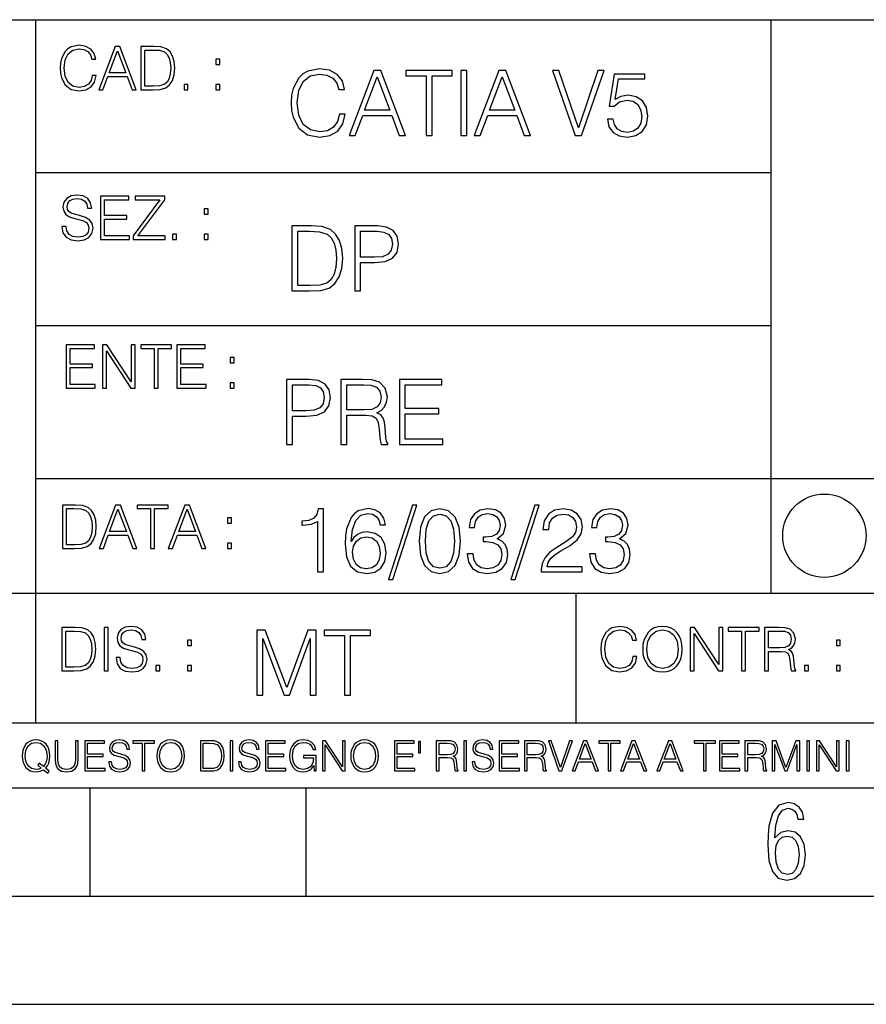
# Model space of a CAD drawing. Extents: x 0 to 420, y 0 to 297.
# Drawn here: x 254 to 293, y 0 to 46 of the extents above; entities that cross this region are included whole.
import ezdxf

# ---------------------------------------------------------------- set-up
doc = ezdxf.new("R2010")
doc.units = 0
doc.layers.get('0').update_dxf_attribs({"linetype": 'CONTINUOUS'})

msp = doc.modelspace()

# ---------------------------------------------------------------- linework, layer by layer
at = {"color": 7}
for p, q in [((234.999802, 45.500252), (410, 45.500252)), ((254.999802, 13.00025), (254.999802, 45.500252)), ((288.999786, 25.05073), (288.999786, 45.500252)), ((254.980347, 38.433582), (288.980347, 38.433582)), ((254.980347, 31.366917), (288.980347, 31.366917)), ((288.999786, 19.00025), (288.999786, 25.05073)), ((254.999802, 24.300249), (410, 24.300249)), ((234.999802, 19.00025), (329.999786, 19.00025)), ((279.980347, 13.00025), (279.980347, 19.00025)), ((234.999802, 13.00025), (410, 13.00025)), ((25.000401, 9.99976), (410, 9.99976)), ((234.999802, 10.00025), (410, 10.00025)), ((257.5, 4.99976), (257.5, 9.99976)), ((267.5, 4.99976), (267.5, 9.99976)), ((247.5, 4.99976), (257.5, 4.99976)), ((257.5, 4.99976), (267.5, 4.99976)), ((267.5, 4.99976), (415, 4.99976)), ((0, 0), (420, 0)), ((0, 0), (420, 0))]:
    msp.add_line(p, q, dxfattribs=at)
for points in [[(257.604828, 42.916454), (257.549194, 42.685577), (257.424011, 42.513115), (257.23764, 42.407413), (256.998413, 42.37125), (256.709137, 42.429665), (256.492157, 42.602127), (256.353088, 42.885857), (256.305786, 43.269722), (256.353088, 43.648026), (256.48938, 43.923409), (256.703583, 44.093086), (256.992859, 44.151501), (257.220947, 44.118122), (257.401764, 44.023548), (257.526947, 43.873337), (257.585358, 43.678623), (257.766174, 43.678623), (257.699402, 43.940098), (257.540833, 44.140377), (257.301636, 44.26833), (256.992859, 44.31562), (256.631256, 44.243298), (256.481049, 44.157066), (256.353088, 44.037457), (256.177856, 43.709221), (256.130554, 43.500599), (256.116638, 43.266941), (256.130554, 43.027718), (256.177856, 42.819096), (256.350311, 42.485298), (256.625702, 42.276676), (256.987305, 42.207134), (257.30719, 42.257206), (257.551971, 42.393505), (257.713318, 42.616035), (257.785645, 42.916454)], [(257.902466, 42.262768), (258.094391, 42.262768), (258.322479, 42.874729), (259.223755, 42.874729), (259.449066, 42.262768), (259.640991, 42.262768), (258.881592, 44.262768), (258.661835, 44.262768)], [(260.322479, 44.262768), (259.852386, 44.262768), (259.852386, 42.262768), (260.403168, 42.262768), (260.742523, 42.276676), (261.001221, 42.348999), (261.17923, 42.488079), (261.312744, 42.688358), (261.393433, 42.947052), (261.421234, 43.266941), (261.393433, 43.564575), (261.321106, 43.812141), (261.201477, 44.00964), (261.042938, 44.154285), (260.778687, 44.246078), (260.458801, 44.262768)], [(258.383698, 43.038845), (258.770325, 44.068054), (259.15976, 43.038845)], [(260.03598, 42.426884), (260.03598, 44.098652), (260.403168, 44.098652), (260.709137, 44.084743), (260.94281, 44.00964), (261.067963, 43.890026), (261.156982, 43.72591), (261.212616, 43.517288), (261.232086, 43.261375), (261.212616, 42.994339), (261.156982, 42.780151), (261.062408, 42.616035), (260.928894, 42.501987), (260.711914, 42.438011), (260.422638, 42.426884)], [(263.315521, 43.431057), (263.499115, 43.431057), (263.499115, 43.678623), (263.315521, 43.678623)], [(269.030548, 41.134628), (268.947113, 40.788311), (268.759338, 40.529621), (268.479797, 40.371067), (268.120972, 40.316826), (267.687012, 40.404446), (267.361572, 40.663139), (267.152954, 41.08873), (267.082031, 41.664528), (267.152954, 42.231983), (267.357391, 42.645058), (267.67868, 42.899578), (268.11261, 42.987202), (268.454773, 42.93713), (268.725983, 42.795265), (268.913727, 42.569954), (269.001343, 42.277882), (269.272552, 42.277882), (269.172424, 42.670094), (268.934601, 42.970509), (268.575775, 43.162445), (268.11261, 43.233376), (267.57019, 43.124889), (267.344879, 42.995544), (267.152954, 42.816128), (266.890076, 42.32378), (266.819153, 42.010845), (266.798279, 41.660358), (266.819153, 41.301525), (266.890076, 40.98859), (267.148773, 40.487896), (267.561859, 40.174961), (268.104279, 40.070648), (268.584106, 40.145752), (268.951294, 40.350204), (269.193298, 40.684002), (269.301758, 41.134628)], [(269.47702, 40.154099), (269.764923, 40.154099), (270.107056, 41.072041), (271.458923, 41.072041), (271.796906, 40.154099), (272.084808, 40.154099), (270.945709, 43.154099), (270.616089, 43.154099)], [(270.198853, 41.318214), (270.778809, 42.862026), (271.362976, 41.318214)], [(273.040283, 40.154099), (273.315674, 40.154099), (273.315674, 42.907925), (274.250305, 42.907925), (274.250305, 43.154099), (272.105652, 43.154099), (272.105652, 42.907925), (273.040283, 42.907925)], [(274.642517, 40.154099), (274.917908, 40.154099), (274.917908, 43.154099), (274.642517, 43.154099)], [(275.255859, 40.154099), (275.543762, 40.154099), (275.885925, 41.072041), (277.237793, 41.072041), (277.575775, 40.154099), (277.863647, 40.154099), (276.724579, 43.154099), (276.394958, 43.154099)], [(275.977722, 41.318214), (276.557678, 42.862026), (277.141815, 41.318214)], [(279.929016, 40.154099), (280.225281, 40.154099), (281.264221, 43.154099), (280.98465, 43.154099), (280.079224, 40.504585), (279.173828, 43.154099), (278.885925, 43.154099)], [(281.41861, 40.90514), (281.493713, 40.554653), (281.685638, 40.29179), (281.96936, 40.129063), (282.344879, 40.070648), (282.737091, 40.141582), (283.033325, 40.329342), (283.225281, 40.63393), (283.292023, 41.042831), (283.225281, 41.439217), (283.041687, 41.743805), (282.753784, 41.935741), (282.382446, 42.006672), (282.036133, 41.9566), (281.785767, 41.818913), (281.927643, 42.76606), (283.158508, 42.76606), (283.158508, 42.987202), (281.731537, 42.987202), (281.510406, 41.497631), (281.739868, 41.497631), (281.981873, 41.710426), (282.336548, 41.78553), (282.616089, 41.731289), (282.828888, 41.581081), (282.958252, 41.34325), (283.008301, 41.030315), (282.962402, 40.717381), (282.833069, 40.487896), (282.624451, 40.341858), (282.353241, 40.29179), (282.082031, 40.333515), (281.877563, 40.458687), (281.744049, 40.650623), (281.689819, 40.90514)], [(261.846832, 42.262768), (262.030426, 42.262768), (262.030426, 42.510334), (261.846832, 42.510334)], [(263.315521, 42.262768), (263.499115, 42.262768), (263.499115, 42.510334), (263.315521, 42.510334)], [(256.203766, 35.948162), (256.203766, 35.934254), (256.251038, 35.65609), (256.395691, 35.45303), (256.629333, 35.330635), (256.949249, 35.286129), (257.235748, 35.327854), (257.452728, 35.441902), (257.58902, 35.622707), (257.639069, 35.864712), (257.600128, 36.078896), (257.486084, 36.240234), (257.291382, 36.359844), (257.010437, 36.451637), (256.776764, 36.510052), (256.623779, 36.56012), (256.520874, 36.629662), (256.459656, 36.724239), (256.440186, 36.852192), (256.468018, 37.010746), (256.557037, 37.13036), (256.70166, 37.202679), (256.89917, 37.230495), (257.105011, 37.199898), (257.260773, 37.113667), (257.355347, 36.974586), (257.39151, 36.785435), (257.580658, 36.785435), (257.530609, 37.041344), (257.397095, 37.23328), (257.188446, 37.35289), (256.907501, 37.394615), (256.632141, 37.35289), (256.4263, 37.244404), (256.295563, 37.074726), (256.251038, 36.857758), (256.284424, 36.646351), (256.384552, 36.498924), (256.55423, 36.393223), (256.796234, 36.315338), (256.985413, 36.268047), (257.194031, 36.20129), (257.338654, 36.120621), (257.422119, 36.006577), (257.449921, 35.845238), (257.416565, 35.681122), (257.319183, 35.55595), (257.163422, 35.475281), (256.952026, 35.450245), (256.712799, 35.483627), (256.537567, 35.580982), (256.429077, 35.736755), (256.392914, 35.948162)], [(257.986786, 35.341763), (259.330322, 35.341763), (259.330322, 35.505878), (258.17038, 35.505878), (258.17038, 36.287521), (259.199585, 36.287521), (259.199585, 36.451637), (258.17038, 36.451637), (258.17038, 37.177647), (259.296936, 37.177647), (259.296936, 37.341763), (257.986786, 37.341763)], [(259.494446, 35.341763), (260.979828, 35.341763), (260.979828, 35.505878), (259.711395, 35.505878), (260.960358, 37.183208), (260.960358, 37.341763), (259.58902, 37.341763), (259.58902, 37.177647), (260.732269, 37.177647), (259.494446, 35.511444)], [(262.776764, 36.510052), (262.960358, 36.510052), (262.960358, 36.757618), (262.776764, 36.757618)], [(267.534576, 35.971672), (266.829437, 35.971672), (266.829437, 32.971672), (267.655579, 32.971672), (268.164612, 32.992535), (268.552673, 33.101017), (268.819702, 33.309643), (269.019989, 33.610058), (269.140991, 33.998096), (269.182709, 34.477932), (269.140991, 34.924385), (269.032501, 35.295734), (268.853088, 35.591976), (268.615234, 35.808945), (268.218872, 35.946636), (267.739044, 35.971672)], [(269.73764, 32.971672), (270.013031, 32.971672), (270.013031, 34.273479), (270.651398, 34.273479), (271.139587, 34.323551), (271.490082, 34.482101), (271.6987, 34.749142), (271.769623, 35.128834), (271.707031, 35.49601), (271.519287, 35.758877), (271.214691, 35.917431), (270.784912, 35.971672), (269.73764, 35.971672)], [(261.308075, 35.341763), (261.491669, 35.341763), (261.491669, 35.589329), (261.308075, 35.589329)], [(262.776764, 35.341763), (262.960358, 35.341763), (262.960358, 35.589329), (262.776764, 35.589329)], [(267.104828, 33.217846), (267.104828, 35.725498), (267.655579, 35.725498), (268.114563, 35.704636), (268.465027, 35.591976), (268.652802, 35.412563), (268.786316, 35.166386), (268.869781, 34.853451), (268.898987, 34.469585), (268.869781, 34.069031), (268.786316, 33.747749), (268.64444, 33.501575), (268.444183, 33.330505), (268.118713, 33.234535), (267.684784, 33.217846)], [(270.013031, 34.519657), (270.013031, 35.725498), (270.7724, 35.725498), (271.089508, 35.687946), (271.310669, 35.57946), (271.440002, 35.395874), (271.485901, 35.133007), (271.431671, 34.845108), (271.281464, 34.657345), (271.022766, 34.548862), (270.655579, 34.519657)], [(256.399353, 28.474979), (257.742889, 28.474979), (257.742889, 28.639095), (256.582947, 28.639095), (256.582947, 29.420738), (257.612152, 29.420738), (257.612152, 29.584854), (256.582947, 29.584854), (256.582947, 30.310863), (257.709503, 30.310863), (257.709503, 30.474979), (256.399353, 30.474979)], [(258.082245, 28.474979), (258.265839, 28.474979), (258.265839, 30.191252), (259.389618, 28.474979), (259.592682, 28.474979), (259.592682, 30.474979), (259.409088, 30.474979), (259.409088, 28.758707), (258.285309, 30.474979), (258.082245, 30.474979)], [(260.466095, 28.474979), (260.649689, 28.474979), (260.649689, 30.310863), (261.272797, 30.310863), (261.272797, 30.474979), (259.843018, 30.474979), (259.843018, 30.310863), (260.466095, 30.310863)], [(261.520355, 28.474979), (262.863892, 28.474979), (262.863892, 28.639095), (261.703949, 28.639095), (261.703949, 29.420738), (262.733154, 29.420738), (262.733154, 29.584854), (261.703949, 29.584854), (261.703949, 30.310863), (262.830505, 30.310863), (262.830505, 30.474979), (261.520355, 30.474979)], [(263.987671, 29.643269), (264.171265, 29.643269), (264.171265, 29.890835), (263.987671, 29.890835)], [(263.987671, 28.474979), (264.171265, 28.474979), (264.171265, 28.722546), (263.987671, 28.722546)], [(266.583801, 25.875101), (266.859192, 25.875101), (266.859192, 27.176908), (267.497559, 27.176908), (267.985748, 27.226978), (268.336243, 27.385532), (268.544861, 27.652569), (268.615784, 28.032265), (268.553192, 28.399441), (268.365448, 28.662306), (268.060852, 28.820858), (267.631073, 28.875101), (266.583801, 28.875101)], [(269.103973, 25.875101), (269.379333, 25.875101), (269.379333, 27.218634), (270.255554, 27.218634), (270.551819, 27.189426), (270.731232, 27.089287), (270.823029, 26.893181), (270.868927, 26.580248), (270.902283, 26.183863), (270.927338, 25.996103), (270.969055, 25.875101), (271.273651, 25.875101), (271.273651, 25.916826), (271.21106, 26.012793), (271.177673, 26.192207), (271.140137, 26.642834), (271.110931, 26.897354), (271.056671, 27.09346), (270.948181, 27.239496), (270.764618, 27.339636), (270.969055, 27.448118), (271.123444, 27.606672), (271.21524, 27.819468), (271.248596, 28.078161), (271.152649, 28.478718), (270.881439, 28.754099), (270.530945, 28.858412), (270.105347, 28.875101), (269.103973, 28.875101)], [(271.803558, 25.875101), (273.818848, 25.875101), (273.818848, 26.121277), (272.078918, 26.121277), (272.078918, 27.293737), (273.622742, 27.293737), (273.622742, 27.539913), (272.078918, 27.539913), (272.078918, 28.628925), (273.768768, 28.628925), (273.768768, 28.875101), (271.803558, 28.875101)], [(266.859192, 27.423084), (266.859192, 28.628925), (267.618561, 28.628925), (267.935669, 28.591373), (268.15683, 28.482889), (268.286163, 28.299301), (268.332062, 28.036436), (268.277802, 27.748537), (268.127594, 27.560776), (267.868927, 27.452291), (267.50174, 27.423084)], [(269.379333, 27.464809), (269.379333, 28.628925), (270.159607, 28.628925), (270.485046, 28.612236), (270.739563, 28.524614), (270.902283, 28.332682), (270.964874, 28.069817), (270.914825, 27.79026), (270.772949, 27.602501), (270.526764, 27.494017), (270.1763, 27.464809)], [(256.693848, 23.068348), (256.223755, 23.068348), (256.223755, 21.068348), (256.774506, 21.068348), (257.113892, 21.082256), (257.372559, 21.154579), (257.550598, 21.293661), (257.684113, 21.493938), (257.764771, 21.752632), (257.792603, 22.072521), (257.764771, 22.370155), (257.692444, 22.617722), (257.572845, 22.815218), (257.414307, 22.959864), (257.150024, 23.051659), (256.830139, 23.068348)], [(256.407349, 21.232464), (256.407349, 22.904232), (256.774506, 22.904232), (257.080505, 22.890324), (257.314148, 22.815218), (257.439331, 22.695608), (257.528351, 22.53149), (257.583984, 22.322868), (257.603455, 22.066957), (257.583984, 21.799919), (257.528351, 21.585733), (257.433777, 21.421616), (257.300232, 21.30757), (257.083282, 21.243591), (256.793976, 21.232464)], [(257.926117, 21.068348), (258.118042, 21.068348), (258.34613, 21.680309), (259.247406, 21.680309), (259.472717, 21.068348), (259.664642, 21.068348), (258.905243, 23.068348), (258.685516, 23.068348)], [(258.407349, 21.844425), (258.793976, 22.873632), (259.183411, 21.844425)], [(260.301636, 21.068348), (260.485229, 21.068348), (260.485229, 22.904232), (261.108307, 22.904232), (261.108307, 23.068348), (259.678558, 23.068348), (259.678558, 22.904232), (260.301636, 22.904232)], [(261.119446, 21.068348), (261.311371, 21.068348), (261.539459, 21.680309), (262.440735, 21.680309), (262.666046, 21.068348), (262.857971, 21.068348), (262.098572, 23.068348), (261.878815, 23.068348)], [(261.600677, 21.844425), (261.987305, 22.873632), (262.37674, 21.844425)], [(268.017914, 19.985647), (268.293304, 19.985647), (268.293304, 22.902199), (268.0513, 22.902199), (267.988708, 22.639332), (267.851013, 22.459917), (267.621552, 22.355606), (267.312775, 22.326399), (267.296082, 22.326399), (267.296082, 22.146982), (267.337799, 22.146982), (267.746704, 22.184534), (268.017914, 22.309708)], [(269.57843, 21.387594), (269.636841, 21.946705), (269.782867, 22.355606), (270.020721, 22.60178), (270.34198, 22.68523), (270.554779, 22.647678), (270.725861, 22.547539), (270.846863, 22.38064), (270.909454, 22.163671), (271.163971, 22.163671), (271.080505, 22.472435), (270.913605, 22.706093), (270.66745, 22.852129), (270.358673, 22.90637), (269.90387, 22.797886), (269.720276, 22.668541), (269.570068, 22.489124), (269.36145, 21.971739), (269.311401, 21.642115), (269.294708, 21.262421), (269.3573, 20.674103), (269.549225, 20.248512), (269.866333, 19.985647), (270.296082, 19.902199), (270.66745, 19.973129), (270.951172, 20.160891), (271.130585, 20.461308), (271.197327, 20.857691), (271.134766, 21.262421), (270.955353, 21.567011), (270.679962, 21.758944), (270.321136, 21.829876), (270.074951, 21.800669), (269.870483, 21.713047), (269.703613, 21.575356)], [(272.41571, 23.064924), (271.293304, 19.63516), (271.497772, 19.63516), (272.615967, 23.064924)], [(272.720276, 21.404284), (272.782867, 20.75338), (272.966461, 20.281893), (273.266876, 19.998165), (273.675781, 19.902199), (274.080505, 19.993992), (274.385101, 20.281893), (274.568695, 20.749208), (274.635437, 21.400112), (274.568695, 22.046843), (274.385101, 22.518332), (274.080505, 22.802059), (273.675781, 22.902199), (273.266876, 22.806231), (272.966461, 22.522503), (272.782867, 22.051016)], [(274.931702, 20.820139), (274.931702, 20.811794), (274.994293, 20.427929), (275.182037, 20.144201), (275.478271, 19.964785), (275.878845, 19.902199), (276.266876, 19.964785), (276.563141, 20.135857), (276.750885, 20.411238), (276.817657, 20.774242), (276.784271, 21.032934), (276.688293, 21.245731), (276.533905, 21.404284), (276.321136, 21.508596), (276.621552, 21.763115), (276.725861, 22.146982), (276.66745, 22.455744), (276.5047, 22.693575), (276.241852, 22.847956), (275.899719, 22.902199), (275.540863, 22.839611), (275.269653, 22.672712), (275.094421, 22.397329), (275.023499, 22.034327), (275.282166, 22.034327), (275.328064, 22.305536), (275.449066, 22.509987), (275.636841, 22.63516), (275.895538, 22.681057), (276.125031, 22.639332), (276.304443, 22.530849), (276.421265, 22.359777), (276.462982, 22.146982), (276.417084, 21.900806), (276.28775, 21.729736), (276.07077, 21.621252), (275.778717, 21.587872), (275.674377, 21.592045), (275.674377, 21.37925), (275.799561, 21.383421), (276.12085, 21.345869), (276.350342, 21.233213), (276.488037, 21.045452), (276.533905, 20.782587), (276.488037, 20.503033), (276.358673, 20.294409), (276.145874, 20.165064), (275.862152, 20.123339), (275.590942, 20.169235), (275.386505, 20.306927), (275.257141, 20.523895), (275.215424, 20.820139)], [(278.073547, 23.064924), (276.951172, 19.63516), (277.155609, 19.63516), (278.273834, 23.064924)], [(278.365631, 19.985647), (280.247406, 19.985647), (280.247406, 20.219305), (278.636841, 20.219305), (278.68692, 20.423756), (278.812073, 20.611517), (278.999847, 20.782587), (279.262695, 20.953659), (279.696655, 21.199833), (280.030457, 21.458527), (280.205688, 21.73391), (280.264099, 22.059361), (280.201508, 22.405674), (280.022095, 22.672712), (279.742554, 22.839611), (279.379547, 22.902199), (278.983154, 22.835438), (278.691071, 22.647678), (278.503326, 22.34726), (278.432404, 21.934187), (278.707764, 21.934187), (278.749512, 22.247122), (278.878845, 22.472435), (279.087463, 22.605953), (279.371185, 22.656023), (279.625702, 22.614298), (279.821808, 22.497469), (279.94281, 22.305536), (279.988708, 22.051016), (279.94281, 21.80484), (279.809296, 21.596218), (279.5047, 21.370905), (279.079132, 21.116385), (278.762024, 20.886898), (278.536713, 20.644896), (278.403168, 20.377859), (278.36145, 20.073269)], [(280.589539, 20.820139), (280.589539, 20.811794), (280.65213, 20.427929), (280.839905, 20.144201), (281.136139, 19.964785), (281.536713, 19.902199), (281.924744, 19.964785), (282.220978, 20.135857), (282.408752, 20.411238), (282.475494, 20.774242), (282.442139, 21.032934), (282.346161, 21.245731), (282.191772, 21.404284), (281.978973, 21.508596), (282.279388, 21.763115), (282.383698, 22.146982), (282.325287, 22.455744), (282.162567, 22.693575), (281.899719, 22.847956), (281.557556, 22.902199), (281.19873, 22.839611), (280.927521, 22.672712), (280.752289, 22.397329), (280.681335, 22.034327), (280.940033, 22.034327), (280.985931, 22.305536), (281.106934, 22.509987), (281.294708, 22.63516), (281.553406, 22.681057), (281.782867, 22.639332), (281.96228, 22.530849), (282.079132, 22.359777), (282.12085, 22.146982), (282.074951, 21.900806), (281.945618, 21.729736), (281.728638, 21.621252), (281.436554, 21.587872), (281.332245, 21.592045), (281.332245, 21.37925), (281.457428, 21.383421), (281.778717, 21.345869), (282.008179, 21.233213), (282.145874, 21.045452), (282.191772, 20.782587), (282.145874, 20.503033), (282.016541, 20.294409), (281.803741, 20.165064), (281.52002, 20.123339), (281.24881, 20.169235), (281.044342, 20.306927), (280.915009, 20.523895), (280.873291, 20.820139)], [(263.85379, 22.236637), (264.037384, 22.236637), (264.037384, 22.484203), (263.85379, 22.484203)], [(273.004028, 21.404284), (273.041565, 21.95505), (273.166748, 22.34726), (273.375366, 22.576746), (273.675781, 22.656023), (273.972015, 22.576746), (274.184814, 22.34726), (274.309998, 21.95505), (274.351715, 21.404284), (274.309998, 20.845175), (274.184814, 20.457136), (273.972015, 20.223478), (273.675781, 20.148373), (273.375366, 20.223478), (273.166748, 20.457136), (273.041565, 20.849346)], [(269.636841, 20.886898), (269.682739, 21.174799), (269.816254, 21.404284), (270.020721, 21.554493), (270.283569, 21.608734), (270.546448, 21.558664), (270.746704, 21.408457), (270.867706, 21.170626), (270.913605, 20.845175), (270.871887, 20.536411), (270.750885, 20.306927), (270.550598, 20.169235), (270.275238, 20.123339), (270.008179, 20.173409), (269.807922, 20.327789), (269.678558, 20.569792)], [(263.85379, 21.068348), (264.037384, 21.068348), (264.037384, 21.315914), (263.85379, 21.315914)], [(256.672974, 17.412767), (256.202881, 17.412767), (256.202881, 15.412767), (256.753632, 15.412767), (257.093018, 15.426676), (257.351685, 15.498999), (257.529724, 15.638081), (257.663239, 15.838359), (257.743896, 16.097052), (257.771729, 16.416941), (257.743896, 16.714575), (257.67157, 16.962141), (257.551971, 17.159637), (257.393433, 17.304283), (257.12915, 17.396078), (256.809265, 17.412767)], [(258.155579, 15.412767), (258.339172, 15.412767), (258.339172, 17.412767), (258.155579, 17.412767)], [(258.703583, 16.019165), (258.703583, 16.005257), (258.750854, 15.727093), (258.895508, 15.524033), (259.12915, 15.401641), (259.449066, 15.357135), (259.735565, 15.398859), (259.952545, 15.512906), (260.088837, 15.693713), (260.138885, 15.935716), (260.099945, 16.149902), (259.985901, 16.311237), (259.791199, 16.430847), (259.510254, 16.522642), (259.276581, 16.581057), (259.123596, 16.631126), (259.020691, 16.700666), (258.959473, 16.795242), (258.940002, 16.923199), (258.967834, 17.081753), (259.056854, 17.201363), (259.201477, 17.273685), (259.398987, 17.301502), (259.604828, 17.270905), (259.76059, 17.184673), (259.855164, 17.045591), (259.891327, 16.85644), (260.080475, 16.85644), (260.030426, 17.11235), (259.896912, 17.304283), (259.688263, 17.423893), (259.407318, 17.465618), (259.131958, 17.423893), (258.926117, 17.315411), (258.79538, 17.145729), (258.750854, 16.928762), (258.784241, 16.717358), (258.884369, 16.569931), (259.054047, 16.464228), (259.296051, 16.386341), (259.485229, 16.339054), (259.693848, 16.272295), (259.83847, 16.191628), (259.921936, 16.077579), (259.949738, 15.916245), (259.916382, 15.752128), (259.819, 15.626954), (259.663239, 15.546287), (259.451843, 15.521252), (259.212616, 15.554631), (259.037384, 15.651989), (258.928894, 15.80776), (258.892731, 16.019165)], [(282.604828, 16.066454), (282.549194, 15.835577), (282.424011, 15.663116), (282.23764, 15.557413), (281.998413, 15.521252), (281.709137, 15.579666), (281.492157, 15.752128), (281.353088, 16.035854), (281.305786, 16.419722), (281.353088, 16.798025), (281.48938, 17.073406), (281.703583, 17.243088), (281.992859, 17.301502), (282.220947, 17.268122), (282.401764, 17.173546), (282.526947, 17.023338), (282.585358, 16.828623), (282.766174, 16.828623), (282.699402, 17.090097), (282.540833, 17.290375), (282.301636, 17.418331), (281.992859, 17.465618), (281.631256, 17.393295), (281.481049, 17.307066), (281.353088, 17.187454), (281.177856, 16.859221), (281.130554, 16.650599), (281.116638, 16.416941), (281.130554, 16.177719), (281.177856, 15.969095), (281.350311, 15.635299), (281.625702, 15.426676), (281.987305, 15.357135), (282.30719, 15.407204), (282.551971, 15.543505), (282.713318, 15.766036), (282.785645, 16.066454)], [(283.052673, 16.411377), (283.066589, 16.174936), (283.116638, 15.969095), (283.300232, 15.638081), (283.589539, 15.429458), (283.767548, 15.376606), (283.967834, 15.357135), (284.165314, 15.376606), (284.343353, 15.429458), (284.501892, 15.515688), (284.635437, 15.638081), (284.741119, 15.788289), (284.819, 15.969095), (284.866302, 16.174936), (284.885773, 16.411377), (284.86908, 16.645035), (284.819, 16.850876), (284.741119, 17.031683), (284.635437, 17.184673), (284.501892, 17.304283), (284.343353, 17.390514), (284.165314, 17.446148), (283.967834, 17.465618), (283.767548, 17.446148), (283.589539, 17.390514), (283.433746, 17.304283), (283.300232, 17.184673), (283.116638, 16.850876), (283.066589, 16.642252)], [(283.241821, 16.411377), (283.294678, 16.784117), (283.442108, 17.065062), (283.672974, 17.240305), (283.967834, 17.301502), (284.265472, 17.240305), (284.493561, 17.065062), (284.643768, 16.786898), (284.696625, 16.411377), (284.643768, 16.033073), (284.493561, 15.75491), (284.265472, 15.579666), (283.967834, 15.521252), (283.670197, 15.579666), (283.442108, 15.75491), (283.291901, 16.033073)], [(285.244598, 15.412767), (285.428192, 15.412767), (285.428192, 17.12904), (286.551971, 15.412767), (286.755035, 15.412767), (286.755035, 17.412767), (286.571442, 17.412767), (286.571442, 15.696495), (285.447662, 17.412767), (285.244598, 17.412767)], [(287.628479, 15.412767), (287.812073, 15.412767), (287.812073, 17.24865), (288.43515, 17.24865), (288.43515, 17.412767), (287.005371, 17.412767), (287.005371, 17.24865), (287.628479, 17.24865)], [(288.682709, 15.412767), (288.866302, 15.412767), (288.866302, 16.308456), (289.450439, 16.308456), (289.647949, 16.288984), (289.767548, 16.222225), (289.828735, 16.091488), (289.859344, 15.882865), (289.881592, 15.618608), (289.898285, 15.493435), (289.926117, 15.412767), (290.12915, 15.412767), (290.12915, 15.440584), (290.087433, 15.504561), (290.065186, 15.624172), (290.040161, 15.924589), (290.020691, 16.094269), (289.984528, 16.225006), (289.912201, 16.322365), (289.789795, 16.389124), (289.926117, 16.461447), (290.029022, 16.567148), (290.09021, 16.709013), (290.112488, 16.881474), (290.048492, 17.148512), (289.867676, 17.3321), (289.634033, 17.401642), (289.350311, 17.412767), (288.682709, 17.412767)], [(256.386475, 15.576884), (256.386475, 17.24865), (256.753632, 17.24865), (257.059631, 17.234743), (257.293274, 17.159637), (257.418457, 17.040028), (257.507477, 16.87591), (257.56311, 16.667288), (257.582581, 16.411377), (257.56311, 16.144339), (257.507477, 15.930153), (257.412903, 15.766036), (257.279358, 15.651989), (257.062408, 15.588011), (256.773102, 15.576884)], [(265.218201, 14.285647), (265.493591, 14.285647), (265.493591, 16.901781), (266.46994, 14.285647), (266.724457, 14.285647), (267.679962, 16.901781), (267.679962, 14.285647), (267.955353, 14.285647), (267.955353, 17.285646), (267.567291, 17.285646), (266.595123, 14.644479), (265.606232, 17.285646), (265.218201, 17.285646)], [(269.261322, 14.285647), (269.536713, 14.285647), (269.536713, 17.039473), (270.471344, 17.039473), (270.471344, 17.285646), (268.326691, 17.285646), (268.326691, 17.039473), (269.261322, 17.039473)], [(288.866302, 16.472572), (288.866302, 17.24865), (289.386475, 17.24865), (289.603424, 17.237524), (289.773102, 17.17911), (289.881592, 17.051155), (289.923309, 16.87591), (289.889954, 16.689541), (289.79538, 16.564367), (289.631256, 16.492044), (289.397583, 16.472572)], [(262.010956, 16.581057), (262.194519, 16.581057), (262.194519, 16.828623), (262.010956, 16.828623)], [(292.006775, 16.581057), (292.190369, 16.581057), (292.190369, 16.828623), (292.006775, 16.828623)], [(260.542236, 15.412767), (260.72583, 15.412767), (260.72583, 15.660334), (260.542236, 15.660334)], [(262.010956, 15.412767), (262.194519, 15.412767), (262.194519, 15.660334), (262.010956, 15.660334)], [(290.538055, 15.412767), (290.721649, 15.412767), (290.721649, 15.660334), (290.538055, 15.660334)], [(292.006775, 15.412767), (292.190369, 15.412767), (292.190369, 15.660334), (292.006775, 15.660334)], [(255.545105, 10.67863), (255.615204, 10.768199), (255.438019, 10.912288), (255.529541, 11.019381), (255.593781, 11.147893), (255.632736, 11.301718), (255.646362, 11.480855), (255.634674, 11.644416), (255.599625, 11.788505), (255.545105, 11.91507), (255.471115, 12.022162), (255.377655, 12.10589), (255.266663, 12.166252), (255.142044, 12.205194), (255.003799, 12.218824), (254.863602, 12.205194), (254.738983, 12.166252), (254.629944, 12.10589), (254.536484, 12.022162), (254.407974, 11.788505), (254.372925, 11.642468), (254.36319, 11.480855), (254.372925, 11.315348), (254.407974, 11.171259), (254.536484, 10.939548), (254.738983, 10.793511), (254.863602, 10.756516), (255.003799, 10.742886), (255.196564, 10.768199), (255.344559, 10.838296)], [(255.247192, 10.918129), (255.140106, 10.871398), (255.015488, 10.857768), (254.799347, 10.898658), (254.635788, 11.019381), (254.53064, 11.216043), (254.49559, 11.480855), (254.532593, 11.741774), (254.635788, 11.938436), (254.797409, 12.061106), (255.003799, 12.103943), (255.212143, 12.061106), (255.371811, 11.938436), (255.476959, 11.74372), (255.513962, 11.480855), (255.502274, 11.323136), (255.469177, 11.188783), (255.416595, 11.075849), (255.344559, 10.988227), (255.151794, 11.142052), (255.081696, 11.052483)], [(255.887802, 12.181828), (255.887802, 11.282246), (255.920914, 11.046641), (256.020203, 10.877239), (256.18573, 10.777935), (256.419373, 10.742886), (256.651093, 10.777935), (256.816589, 10.877239), (256.917847, 11.046641), (256.952911, 11.282246), (256.952911, 12.181828), (256.824402, 12.181828), (256.824402, 11.29977), (256.801025, 11.103108), (256.728973, 10.964861), (256.60437, 10.88308), (256.419373, 10.857768), (256.232452, 10.88308), (256.107849, 10.964861), (256.03775, 11.103108), (256.016327, 11.29977), (256.016327, 12.181828)], [(257.2547, 10.781829), (258.19519, 10.781829), (258.19519, 10.89671), (257.383209, 10.89671), (257.383209, 11.443859), (258.103668, 11.443859), (258.103668, 11.558742), (257.383209, 11.558742), (257.383209, 12.066947), (258.171814, 12.066947), (258.171814, 12.181828), (257.2547, 12.181828)], [(258.364594, 11.206307), (258.364594, 11.196571), (258.397675, 11.001857), (258.498932, 10.859715), (258.662506, 10.77404), (258.886414, 10.742886), (259.086975, 10.772093), (259.238861, 10.851926), (259.334259, 10.978491), (259.369324, 11.147893), (259.342041, 11.297823), (259.262207, 11.410758), (259.125916, 11.494485), (258.92926, 11.558742), (258.765686, 11.599631), (258.6586, 11.63468), (258.586548, 11.683359), (258.543732, 11.749562), (258.53009, 11.83913), (258.549561, 11.950118), (258.611877, 12.033846), (258.713135, 12.084472), (258.851379, 12.103943), (258.995453, 12.082524), (259.104492, 12.022162), (259.170715, 11.924806), (259.196014, 11.792399), (259.32843, 11.792399), (259.293365, 11.971537), (259.199921, 12.10589), (259.053864, 12.189617), (258.857208, 12.218824), (258.664429, 12.189617), (258.520355, 12.113679), (258.428833, 11.994903), (258.397675, 11.843025), (258.421051, 11.695042), (258.49115, 11.591843), (258.609924, 11.517851), (258.779327, 11.463331), (258.911743, 11.430229), (259.05777, 11.383498), (259.159027, 11.32703), (259.217438, 11.247197), (259.236908, 11.134263), (259.213531, 11.019381), (259.145386, 10.931759), (259.036346, 10.875292), (258.888367, 10.857768), (258.720917, 10.881133), (258.598236, 10.949284), (258.522308, 11.058324), (258.496979, 11.206307)], [(259.910614, 10.781829), (260.039124, 10.781829), (260.039124, 12.066947), (260.475281, 12.066947), (260.475281, 12.181828), (259.474457, 12.181828), (259.474457, 12.066947), (259.910614, 12.066947)], [(260.588226, 11.480855), (260.597961, 11.315348), (260.632996, 11.171259), (260.761536, 10.939548), (260.96402, 10.793511), (261.088654, 10.756516), (261.228821, 10.742886), (261.367096, 10.756516), (261.491699, 10.793511), (261.602692, 10.853873), (261.696167, 10.939548), (261.770142, 11.044694), (261.824677, 11.171259), (261.857758, 11.315348), (261.871399, 11.480855), (261.859711, 11.644416), (261.824677, 11.788505), (261.770142, 11.91507), (261.696167, 12.022162), (261.602692, 12.10589), (261.491699, 12.166252), (261.367096, 12.205194), (261.228821, 12.218824), (261.088654, 12.205194), (260.96402, 12.166252), (260.85498, 12.10589), (260.761536, 12.022162), (260.632996, 11.788505), (260.597961, 11.642468)], [(260.720642, 11.480855), (260.757629, 11.741774), (260.86084, 11.938436), (261.02243, 12.061106), (261.228821, 12.103943), (261.437195, 12.061106), (261.596832, 11.938436), (261.701996, 11.74372), (261.738983, 11.480855), (261.701996, 11.216043), (261.596832, 11.021328), (261.437195, 10.898658), (261.228821, 10.857768), (261.020477, 10.898658), (260.86084, 11.021328), (260.755676, 11.216043)], [(262.938446, 12.181828), (262.609375, 12.181828), (262.609375, 10.781829), (262.994904, 10.781829), (263.232452, 10.791565), (263.413544, 10.842191), (263.538147, 10.939548), (263.631622, 11.079742), (263.68808, 11.260827), (263.70755, 11.48475), (263.68808, 11.693094), (263.637451, 11.866391), (263.553741, 12.004639), (263.442749, 12.10589), (263.257751, 12.170146), (263.033844, 12.181828)], [(262.737885, 10.89671), (262.737885, 12.066947), (262.994904, 12.066947), (263.209076, 12.057211), (263.37265, 12.004639), (263.460266, 11.920911), (263.522583, 11.806029), (263.561523, 11.659993), (263.575134, 11.480855), (263.561523, 11.293929), (263.522583, 11.143998), (263.45636, 11.029117), (263.362915, 10.949284), (263.211029, 10.904499), (263.008545, 10.89671)], [(263.976257, 10.781829), (264.104767, 10.781829), (264.104767, 12.181828), (263.976257, 12.181828)], [(264.359863, 11.206307), (264.359863, 11.196571), (264.392944, 11.001857), (264.494202, 10.859715), (264.657776, 10.77404), (264.881683, 10.742886), (265.082245, 10.772093), (265.234131, 10.851926), (265.329529, 10.978491), (265.364563, 11.147893), (265.337311, 11.297823), (265.257477, 11.410758), (265.121185, 11.494485), (264.92453, 11.558742), (264.760956, 11.599631), (264.65387, 11.63468), (264.581818, 11.683359), (264.539001, 11.749562), (264.52536, 11.83913), (264.54483, 11.950118), (264.607147, 12.033846), (264.708374, 12.084472), (264.846649, 12.103943), (264.990723, 12.082524), (265.099762, 12.022162), (265.165955, 11.924806), (265.191284, 11.792399), (265.3237, 11.792399), (265.288635, 11.971537), (265.19519, 12.10589), (265.049133, 12.189617), (264.852478, 12.218824), (264.659698, 12.189617), (264.515625, 12.113679), (264.424103, 11.994903), (264.392944, 11.843025), (264.416321, 11.695042), (264.48642, 11.591843), (264.605194, 11.517851), (264.774597, 11.463331), (264.907013, 11.430229), (265.05304, 11.383498), (265.154297, 11.32703), (265.212708, 11.247197), (265.232178, 11.134263), (265.208801, 11.019381), (265.140656, 10.931759), (265.031616, 10.875292), (264.883636, 10.857768), (264.716187, 10.881133), (264.593506, 10.949284), (264.517578, 11.058324), (264.492249, 11.206307)], [(265.607971, 10.781829), (266.548431, 10.781829), (266.548431, 10.89671), (265.736481, 10.89671), (265.736481, 11.443859), (266.45694, 11.443859), (266.45694, 11.558742), (265.736481, 11.558742), (265.736481, 12.066947), (266.525085, 12.066947), (266.525085, 12.181828), (265.607971, 12.181828)], [(267.856934, 10.781829), (267.960114, 10.781829), (267.960114, 11.500327), (267.375977, 11.500327), (267.375977, 11.385445), (267.837463, 11.385445), (267.837463, 11.379603), (267.804352, 11.157629), (267.707001, 10.994068), (267.553162, 10.892817), (267.348724, 10.857768), (267.14621, 10.900605), (266.992401, 11.025223), (266.893097, 11.223831), (266.859985, 11.486697), (266.893097, 11.751509), (266.992401, 11.944277), (267.150116, 12.063053), (267.364288, 12.103943), (267.527863, 12.080577), (267.662201, 12.014374), (267.757629, 11.911175), (267.810181, 11.774875), (267.942596, 11.774875), (267.88028, 11.959854), (267.759583, 12.100049), (267.58432, 12.187671), (267.362366, 12.218824), (267.224091, 12.205194), (267.099487, 12.168199), (266.900879, 12.02411), (266.826874, 11.918963), (266.772369, 11.794346), (266.737305, 11.64831), (266.72757, 11.48475), (266.737305, 11.319242), (266.770416, 11.173205), (266.89505, 10.939548), (266.984619, 10.853873), (267.093658, 10.793511), (267.216309, 10.756516), (267.354553, 10.742886), (267.512268, 10.764304), (267.650543, 10.818825), (267.761505, 10.908394), (267.843292, 11.029117)], [(268.244415, 10.781829), (268.372925, 10.781829), (268.372925, 11.98322), (269.159576, 10.781829), (269.301697, 10.781829), (269.301697, 12.181828), (269.173187, 12.181828), (269.173187, 10.980438), (268.386566, 12.181828), (268.244415, 12.181828)], [(269.55484, 11.480855), (269.564575, 11.315348), (269.599609, 11.171259), (269.728149, 10.939548), (269.930634, 10.793511), (270.055267, 10.756516), (270.195465, 10.742886), (270.33371, 10.756516), (270.458313, 10.793511), (270.569305, 10.853873), (270.662781, 10.939548), (270.736755, 11.044694), (270.79129, 11.171259), (270.824371, 11.315348), (270.838013, 11.480855), (270.826324, 11.644416), (270.79129, 11.788505), (270.736755, 11.91507), (270.662781, 12.022162), (270.569305, 12.10589), (270.458313, 12.166252), (270.33371, 12.205194), (270.195465, 12.218824), (270.055267, 12.205194), (269.930634, 12.166252), (269.821594, 12.10589), (269.728149, 12.022162), (269.599609, 11.788505), (269.564575, 11.642468)], [(269.687256, 11.480855), (269.724243, 11.741774), (269.827454, 11.938436), (269.989044, 12.061106), (270.195465, 12.103943), (270.403809, 12.061106), (270.563477, 11.938436), (270.66861, 11.74372), (270.705597, 11.480855), (270.66861, 11.216043), (270.563477, 11.021328), (270.403809, 10.898658), (270.195465, 10.857768), (269.987122, 10.898658), (269.827454, 11.021328), (269.72229, 11.216043)], [(271.575989, 10.781829), (272.516449, 10.781829), (272.516449, 10.89671), (271.704498, 10.89671), (271.704498, 11.443859), (272.424927, 11.443859), (272.424927, 11.558742), (271.704498, 11.558742), (271.704498, 12.066947), (272.493103, 12.066947), (272.493103, 12.181828), (271.575989, 12.181828)], [(272.775421, 12.144833), (272.693634, 12.144833), (272.693634, 11.619102), (272.775421, 11.619102)], [(273.511444, 10.781829), (273.639954, 10.781829), (273.639954, 11.408811), (274.048859, 11.408811), (274.187103, 11.395181), (274.270844, 11.348449), (274.31366, 11.256933), (274.335083, 11.110897), (274.350647, 10.925918), (274.362335, 10.838296), (274.381805, 10.781829), (274.523956, 10.781829), (274.523956, 10.8013), (274.494751, 10.846085), (274.479187, 10.929812), (274.461639, 11.140104), (274.448029, 11.258881), (274.422699, 11.350396), (274.37207, 11.418547), (274.286407, 11.465278), (274.381805, 11.515904), (274.453857, 11.589895), (274.496704, 11.6892), (274.512268, 11.809923), (274.467499, 11.99685), (274.340942, 12.125361), (274.177368, 12.17404), (273.97876, 12.181828), (273.511444, 12.181828)], [(273.639954, 11.523693), (273.639954, 12.066947), (274.004059, 12.066947), (274.155945, 12.059158), (274.274719, 12.018269), (274.350647, 11.928699), (274.379883, 11.806029), (274.356506, 11.67557), (274.290314, 11.587949), (274.175415, 11.537323), (274.011871, 11.523693)], [(274.780975, 10.781829), (274.909485, 10.781829), (274.909485, 12.181828), (274.780975, 12.181828)], [(275.164581, 11.206307), (275.164581, 11.196571), (275.197662, 11.001857), (275.29892, 10.859715), (275.462494, 10.77404), (275.686401, 10.742886), (275.886963, 10.772093), (276.038849, 10.851926), (276.134247, 10.978491), (276.169312, 11.147893), (276.142029, 11.297823), (276.062195, 11.410758), (275.925903, 11.494485), (275.729248, 11.558742), (275.565674, 11.599631), (275.458588, 11.63468), (275.386536, 11.683359), (275.343719, 11.749562), (275.330078, 11.83913), (275.349548, 11.950118), (275.411865, 12.033846), (275.513123, 12.084472), (275.651367, 12.103943), (275.795441, 12.082524), (275.90448, 12.022162), (275.970703, 11.924806), (275.996002, 11.792399), (276.128418, 11.792399), (276.093353, 11.971537), (275.999908, 12.10589), (275.853851, 12.189617), (275.657196, 12.218824), (275.464417, 12.189617), (275.320343, 12.113679), (275.228821, 11.994903), (275.197662, 11.843025), (275.221039, 11.695042), (275.291138, 11.591843), (275.409912, 11.517851), (275.579315, 11.463331), (275.711731, 11.430229), (275.857758, 11.383498), (275.959015, 11.32703), (276.017426, 11.247197), (276.036896, 11.134263), (276.013519, 11.019381), (275.945374, 10.931759), (275.836334, 10.875292), (275.688354, 10.857768), (275.520905, 10.881133), (275.398224, 10.949284), (275.322296, 11.058324), (275.296967, 11.206307)], [(276.412689, 10.781829), (277.35318, 10.781829), (277.35318, 10.89671), (276.541199, 10.89671), (276.541199, 11.443859), (277.261658, 11.443859), (277.261658, 11.558742), (276.541199, 11.558742), (276.541199, 12.066947), (277.329803, 12.066947), (277.329803, 12.181828), (276.412689, 12.181828)], [(277.590729, 10.781829), (277.719238, 10.781829), (277.719238, 11.408811), (278.128143, 11.408811), (278.266388, 11.395181), (278.350098, 11.348449), (278.392944, 11.256933), (278.414368, 11.110897), (278.429932, 10.925918), (278.44162, 10.838296), (278.46109, 10.781829), (278.603241, 10.781829), (278.603241, 10.8013), (278.574036, 10.846085), (278.558441, 10.929812), (278.540924, 11.140104), (278.527283, 11.258881), (278.501984, 11.350396), (278.451355, 11.418547), (278.365692, 11.465278), (278.46109, 11.515904), (278.533142, 11.589895), (278.575989, 11.6892), (278.591553, 11.809923), (278.546753, 11.99685), (278.420197, 12.125361), (278.256653, 12.17404), (278.058044, 12.181828), (277.590729, 12.181828)], [(277.719238, 11.523693), (277.719238, 12.066947), (278.083344, 12.066947), (278.235229, 12.059158), (278.354004, 12.018269), (278.429932, 11.928699), (278.459137, 11.806029), (278.435791, 11.67557), (278.369568, 11.587949), (278.2547, 11.537323), (278.091125, 11.523693)], [(279.179596, 10.781829), (279.317841, 10.781829), (279.802673, 12.181828), (279.672211, 12.181828), (279.249695, 10.94539), (278.827148, 12.181828), (278.69281, 12.181828)], [(279.790985, 10.781829), (279.925354, 10.781829), (280.085022, 11.210201), (280.715881, 11.210201), (280.873596, 10.781829), (281.007965, 10.781829), (280.476379, 12.181828), (280.322571, 12.181828)], [(280.127869, 11.325084), (280.398499, 12.045528), (280.671112, 11.325084)], [(281.453857, 10.781829), (281.582367, 10.781829), (281.582367, 12.066947), (282.018524, 12.066947), (282.018524, 12.181828), (281.0177, 12.181828), (281.0177, 12.066947), (281.453857, 12.066947)], [(282.026337, 10.781829), (282.160675, 10.781829), (282.320343, 11.210201), (282.951233, 11.210201), (283.108948, 10.781829), (283.243286, 10.781829), (282.711731, 12.181828), (282.557892, 12.181828)], [(282.36319, 11.325084), (282.63385, 12.045528), (282.906433, 11.325084)], [(283.712555, 10.781829), (283.846924, 10.781829), (284.006561, 11.210201), (284.637451, 11.210201), (284.795166, 10.781829), (284.929535, 10.781829), (284.397949, 12.181828), (284.244141, 12.181828)], [(284.049408, 11.325084), (284.320068, 12.045528), (284.592651, 11.325084)], [(285.862213, 10.781829), (285.990723, 10.781829), (285.990723, 12.066947), (286.42688, 12.066947), (286.42688, 12.181828), (285.426056, 12.181828), (285.426056, 12.066947), (285.862213, 12.066947)], [(286.600189, 10.781829), (287.540649, 10.781829), (287.540649, 10.89671), (286.728699, 10.89671), (286.728699, 11.443859), (287.449127, 11.443859), (287.449127, 11.558742), (286.728699, 11.558742), (286.728699, 12.066947), (287.517273, 12.066947), (287.517273, 12.181828), (286.600189, 12.181828)], [(287.778198, 10.781829), (287.906708, 10.781829), (287.906708, 11.408811), (288.315613, 11.408811), (288.453857, 11.395181), (288.537598, 11.348449), (288.580414, 11.256933), (288.601837, 11.110897), (288.617432, 10.925918), (288.629089, 10.838296), (288.64856, 10.781829), (288.79071, 10.781829), (288.79071, 10.8013), (288.761505, 10.846085), (288.745941, 10.929812), (288.728394, 11.140104), (288.714783, 11.258881), (288.689453, 11.350396), (288.638855, 11.418547), (288.553162, 11.465278), (288.64856, 11.515904), (288.720612, 11.589895), (288.763458, 11.6892), (288.779022, 11.809923), (288.734253, 11.99685), (288.607697, 12.125361), (288.444122, 12.17404), (288.245514, 12.181828), (287.778198, 12.181828)], [(287.906708, 11.523693), (287.906708, 12.066947), (288.270813, 12.066947), (288.422699, 12.059158), (288.541473, 12.018269), (288.617432, 11.928699), (288.646637, 11.806029), (288.62326, 11.67557), (288.557068, 11.587949), (288.442169, 11.537323), (288.278625, 11.523693)], [(289.036072, 10.781829), (289.164581, 10.781829), (289.164581, 12.002691), (289.620209, 10.781829), (289.738983, 10.781829), (290.184875, 12.002691), (290.184875, 10.781829), (290.313385, 10.781829), (290.313385, 12.181828), (290.132294, 12.181828), (289.678619, 10.949284), (289.217133, 12.181828), (289.036072, 12.181828)], [(290.634674, 10.781829), (290.763184, 10.781829), (290.763184, 12.181828), (290.634674, 12.181828)], [(291.086395, 10.781829), (291.214905, 10.781829), (291.214905, 11.98322), (292.001556, 10.781829), (292.143707, 10.781829), (292.143707, 12.181828), (292.015198, 12.181828), (292.015198, 10.980438), (291.228546, 12.181828), (291.086395, 12.181828)], [(292.466919, 10.781829), (292.595459, 10.781829), (292.595459, 12.181828), (292.466919, 12.181828)], [(289.159943, 7.689447), (289.20224, 8.281393), (289.324371, 8.70891), (289.516998, 8.967299), (289.78009, 9.056561), (289.949219, 9.018977), (290.085449, 8.925017), (290.179413, 8.765285), (290.22641, 8.553877), (290.498871, 8.553877), (290.437805, 8.87334), (290.287476, 9.112937), (290.061981, 9.263272), (289.775391, 9.319649), (289.34787, 9.1975), (289.06131, 8.835755), (288.892181, 8.225018), (288.849884, 7.825688), (288.840485, 7.365286), (288.887482, 6.646494), (289.047211, 6.134413), (289.319702, 5.833742), (289.719025, 5.735085), (290.07605, 5.810252), (290.348541, 6.040454), (290.522369, 6.411594), (290.583435, 6.914279), (290.522369, 7.384078), (290.353241, 7.731729), (290.094849, 7.947836), (289.770691, 8.023005), (289.441833, 7.93844)], [(289.747192, 5.993474), (289.507599, 6.054548), (289.333771, 6.251863), (289.221039, 6.566628), (289.188141, 7.008239), (289.225739, 7.3324), (289.333771, 7.571997), (289.507599, 7.722333), (289.733124, 7.774011), (289.963318, 7.717635), (290.137146, 7.557903), (290.245178, 7.290118), (290.282776, 6.918977), (290.245178, 6.51495), (290.137146, 6.228373), (289.968018, 6.04985)]]:
    msp.add_lwpolyline(points, close=True, dxfattribs=at)
msp.add_circle((291.452148, 21.653572), 1.926529, dxfattribs=at)

doc.saveas('drawing.dxf')
